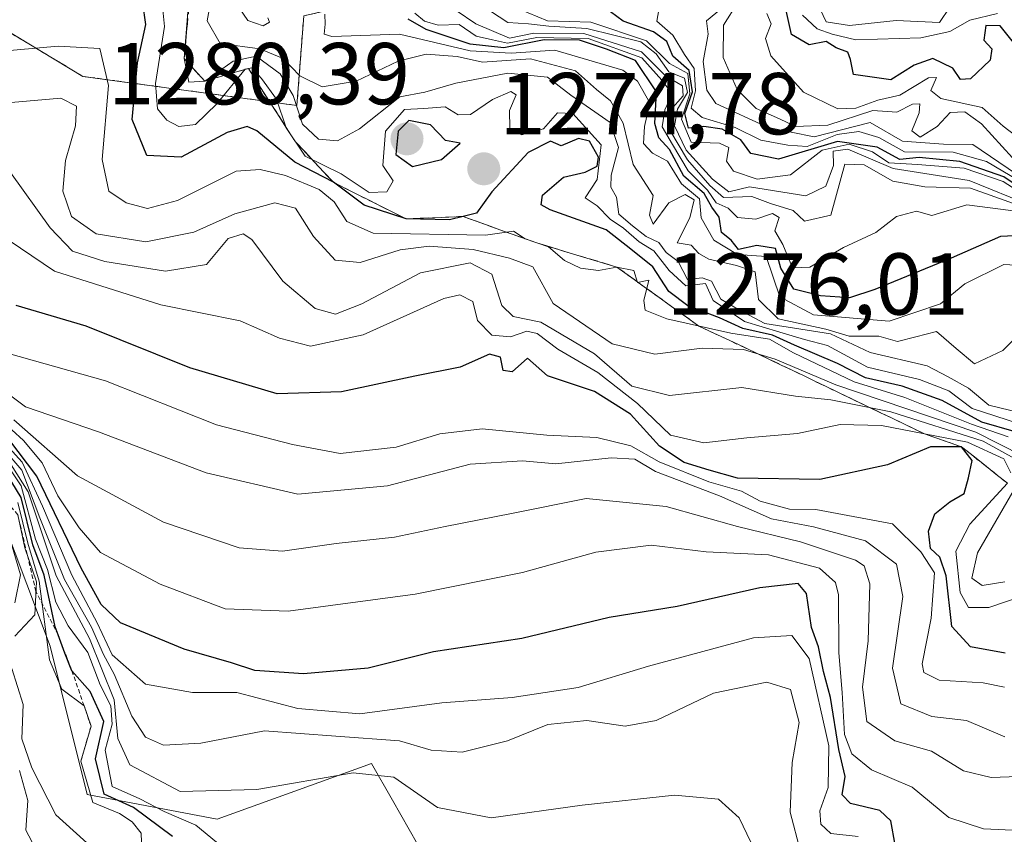
# Model space of a CAD drawing. Units: metres. Extents: x 579799 to 583234, y 4758971 to 4761325.
# Drawn here: x 579977 to 580089, y 4761068 to 4761161 of the extents above; entities that cross this region are included whole.
import ezdxf
from ezdxf.enums import TextEntityAlignment as Align

# ---------------------------------------------------------------- set-up
doc = ezdxf.new("R2010")
doc.units = ezdxf.units.M
doc.header["$MEASUREMENT"] = 0
doc.linetypes.add('TRAZOS', pattern=[0.75, 0.5, -0.25])
doc.linetypes.add('TRAZOSX2', pattern=[1.5, 1, -0.5])
for name, color, linetype, lineweight in [('Arbolado forestal', 92, 'TRAZOS', 0), ('Arbolado forestal CxS', 92, 'Continuous', 0), ('Carátula', 7, 'Continuous', 5), ('Curva de nivel maestra', 36, 'Continuous', 30), ('Curva de nivel normal', 36, 'Continuous', 0), ('Escarpado Cxs', 39, 'Continuous', 13), ('Escarpado lineal', 39, 'TRAZOS', 0), ('Escarpado superficial', 39, 'TRAZOSX2', 0), ('Pastizal CxS', 92, 'Continuous', 0), ('Punto de cota en terreno', 7, 'Continuous', 0), ('Roquedo', 95, 'Continuous', 0), ('Roquedo CxS', 135, 'Continuous', 0), ('Rótulo de punto de cota en terreno', 19, 'Continuous', 0)]:
    doc.layers.add(name, color=color, linetype=linetype, lineweight=lineweight)
doc.styles.add('Arial', font='txt', dxfattribs={"height": 0.2})

# ---------------------------------------------------------------- blocks, each defined once
blk = doc.blocks.new('*U152')
at = {"layer": 'Arbolado forestal CxS', "color": 92, "linetype": 'Continuous', "lineweight": 0}
blk.add_polyline3d([(580317.97, 4760964.55, 1208.98), (580299.28, 4760973.9, 1201.82), (580281.24, 4760987.86, 1213), (580260.16, 4761000.06, 1200.78), (580245.74, 4761007.83, 1194.85), (580232.23, 4761021.99, 1172.45), (580220.81, 4761044.16, 1147.26), (580211.41, 4761065.65, 1133.57), (580203.35, 4761073.04, 1160.01), (580181.18, 4761073.04, 1174.51), (580177.82, 4761093.19, 1168.21), (580167.08, 4761112.68, 1151.5), (580163.05, 4761130.81, 1136.73), (580159.69, 4761156.34, 1104.34), (580150.28, 4761173.13, 1094.47), (580136.18, 4761184.55, 1096.82), (580094.53, 4761184.55, 1124.41), (580069.67, 4761181.19, 1148.44), (580054.9, 4761175.15, 1165.21), (580026.68, 4761165.07, 1224.64), (580009.22, 4761161.04, 1250.54), (580008.45, 4761150.81, 1263.86), (579984.04, 4761154.14, 1282.04), (579972.94, 4761160.8, 1277.64)], dxfattribs=at)
blk = doc.blocks.new('*U158')
at = {"layer": 'Curva de nivel normal', "color": 36, "linetype": 'Continuous', "lineweight": 0}
blk.add_polyline3d([(580091.08, 4761146.86, 1205), (580089.01, 4761148.46, 1205), (580086.59, 4761150.59, 1205), (580081.9, 4761151.61, 1205), (580080.76, 4761152.53, 1205), (580081.39, 4761154.01, 1205), (580080.48, 4761153.98, 1205), (580077.23, 4761151.98, 1205), (580074.7, 4761151.42, 1205), (580072.2, 4761150.51, 1205), (580070.14, 4761150.42, 1205), (580066.22, 4761152.33, 1205), (580062.51, 4761156.49, 1205), (580061.89, 4761158.47, 1205), (580062.52, 4761160.14, 1205), (580062.04, 4761161.3, 1205)], dxfattribs=at)
blk = doc.blocks.new('*U190')
at = {"layer": 'Curva de nivel normal', "color": 36, "linetype": 'Continuous', "lineweight": 0}
blk.add_polyline3d([(580089.17, 4761084.42, 1305), (580086.72, 4761084.95, 1305), (580081.7, 4761085.22, 1305), (580079.94, 4761086.11, 1305), (580079.76, 4761087.09, 1305), (580080.79, 4761092.31, 1305), (580081.15, 4761097.47, 1305), (580079.62, 4761099.88, 1305), (580076.36, 4761103.06, 1305), (580071.3, 4761104.04, 1305), (580067.63, 4761104.7, 1305), (580064.64, 4761104.74, 1305), (580061.3, 4761105.68, 1305), (580059.14, 4761106.81, 1305), (580055.44, 4761107.88, 1305), (580049.76, 4761110.15, 1305), (580046.54, 4761111.99, 1305), (580042.64, 4761112.92, 1305), (580036.96, 4761113.21, 1305), (580029.58, 4761113.9, 1305), (580024.73, 4761113.34, 1305), (580019.75, 4761111.81, 1305), (580013.39, 4761111.12, 1305), (580007.96, 4761112.14, 1305), (579999.26, 4761114.38, 1305), (579986.6, 4761119.38, 1305), (579974.04, 4761122.92, 1305)], dxfattribs=at)
blk = doc.blocks.new('*U212')
at = {"layer": 'Curva de nivel normal', "color": 36, "linetype": 'Continuous', "lineweight": 0}
blk.add_polyline3d([(579972.99, 4761113.93, 1335), (579977.08, 4761109.19, 1335), (579979.14, 4761103.76, 1335), (579981.94, 4761096.74, 1335), (579985.02, 4761091.3, 1335), (579986.37, 4761088.15, 1335), (579987.62, 4761085.92, 1335), (579989.61, 4761081.11, 1335), (579991.19, 4761078.72, 1335), (579993.24, 4761077.83, 1335), (579997.5, 4761078.04, 1335), (580004.73, 4761079.44, 1335), (580012.87, 4761078.83, 1335), (580020.15, 4761078.31, 1335), (580023.74, 4761077.26, 1335), (580027.29, 4761077.02, 1335), (580032.45, 4761078.31, 1335), (580037.06, 4761080.18, 1335), (580041.52, 4761080.63, 1335), (580045.89, 4761080, 1335), (580049.41, 4761080.65, 1335), (580055.95, 4761083.74, 1335), (580062.06, 4761085.01, 1335), (580064.75, 4761084.18, 1335), (580065.74, 4761080.39, 1335), (580064.95, 4761075.84, 1335), (580064.72, 4761070.16, 1335), (580065.9, 4761065.68, 1335)], dxfattribs=at)
blk = doc.blocks.new('*U215')
at = {"layer": 'Curva de nivel normal', "color": 36, "linetype": 'Continuous', "lineweight": 0}
blk.add_polyline3d([(580090.06, 4761144.86, 1210), (580086.52, 4761148.72, 1210), (580084.64, 4761150.1, 1210), (580082.97, 4761150.01, 1210), (580081.48, 4761148.41, 1210), (580079.54, 4761147.2, 1210), (580078.6, 4761147.91, 1210), (580079.42, 4761149.98, 1210), (580079.5, 4761150.99, 1210), (580078.65, 4761150.98, 1210), (580076.86, 4761150.06, 1210), (580074.15, 4761150.24, 1210), (580069.02, 4761148.58, 1210), (580065.3, 4761148.42, 1210), (580063.48, 4761149.3, 1210), (580060.84, 4761150.48, 1210), (580058.66, 4761152.64, 1210), (580057.06, 4761156.31, 1210), (580057.09, 4761159.99, 1210), (580058.73, 4761162.58, 1210)], dxfattribs=at)
blk = doc.blocks.new('*U223')
at = {"layer": 'Curva de nivel normal', "color": 36, "linetype": 'Continuous', "lineweight": 0}
blk.add_polyline3d([(580088.37, 4761161.3, 1195), (580085.19, 4761160.57, 1195), (580082.9, 4761159.27, 1195), (580079.62, 4761158.54, 1195), (580072.18, 4761158.3, 1195), (580069.5, 4761158.94, 1195), (580067.78, 4761159.57, 1195), (580066.13, 4761161.11, 1195)], dxfattribs=at)
blk = doc.blocks.new('*U225')
at = {"layer": 'Curva de nivel normal', "color": 36, "linetype": 'Continuous', "lineweight": 0}
blk.add_polyline3d([(580093.7, 4761140.52, 1220), (580087.1, 4761144.42, 1220), (580083.28, 4761145.5, 1220), (580077.76, 4761145.52, 1220), (580074.8, 4761147.18, 1220), (580072.54, 4761147.86, 1220), (580070.06, 4761147.51, 1220), (580066.66, 4761146.12, 1220), (580064.45, 4761146.29, 1220), (580061.36, 4761146.85, 1220), (580058.43, 4761148.31, 1220), (580054.68, 4761149.45, 1220), (580053.41, 4761150.5, 1220), (580053.9, 4761152.49, 1220), (580053.75, 4761155.04, 1220), (580052.64, 4761156.63, 1220), (580051.34, 4761158.85, 1220), (580049.49, 4761160.44, 1220), (580049.8, 4761162.16, 1220)], dxfattribs=at)
blk = doc.blocks.new('*U253')
at = {"layer": 'Curva de nivel normal', "color": 36, "linetype": 'Continuous', "lineweight": 0}
blk.add_polyline3d([(580090.73, 4761114.52, 1270), (580085.45, 4761116.23, 1270), (580082.82, 4761118.27, 1270), (580079.44, 4761119.56, 1270), (580073.52, 4761120.97, 1270), (580068.98, 4761123.43, 1270), (580066.33, 4761124.11, 1270), (580063.51, 4761124.96, 1270), (580059.48, 4761126.16, 1270), (580055.92, 4761128.57, 1270), (580055.05, 4761130.5, 1270), (580052.79, 4761130.22, 1270), (580050.91, 4761131.99, 1270), (580049.14, 4761134.24, 1270), (580047.48, 4761135.26, 1270), (580045.69, 4761136.81, 1270), (580044.17, 4761137.84, 1270), (580042.69, 4761139.35, 1270), (580041.33, 4761140.28, 1270), (580042.7, 4761142.38, 1270), (580043.14, 4761146.33, 1270), (580039.92, 4761149.92, 1270), (580038.15, 4761149.97, 1270), (580036.57, 4761148.16, 1270), (580034.08, 4761147.45, 1270), (580032.73, 4761148.24, 1270), (580032.7, 4761150.26, 1270), (580033.46, 4761152.02, 1270), (580032.86, 4761152.4, 1270), (580030.75, 4761151.49, 1270), (580028.24, 4761149.79, 1270), (580026.83, 4761149.74, 1270), (580025.36, 4761150.68, 1270), (580022.94, 4761150.49, 1270), (580020.73, 4761150.36, 1270), (580018.56, 4761147.9, 1270), (580018.24, 4761143.96, 1270), (580019.42, 4761142.22, 1270), (580018.71, 4761140.96, 1270), (580016.69, 4761140.87, 1270), (580013.51, 4761143.01, 1270), (580009.38, 4761145.04, 1270), (580007.21, 4761148.28, 1270), (580006.11, 4761151.54, 1270), (580004.42, 4761153.88, 1270), (580003.29, 4761155.1, 1270), (580002.53, 4761154.96, 1270), (579999.31, 4761150.99, 1270), (579996.87, 4761148.63, 1270), (579994.96, 4761148.42, 1270), (579993.62, 4761149.14, 1270), (579992.54, 4761150.44, 1270), (579992.31, 4761153.31, 1270), (579993.33, 4761159.82, 1270), (579992.85, 4761164.82, 1270)], dxfattribs=at)
blk = doc.blocks.new('*U254')
at = {"layer": 'Curva de nivel normal', "color": 36, "linetype": 'Continuous', "lineweight": 0}
blk.add_polyline3d([(580090.53, 4761142.97, 1215), (580085.53, 4761146.38, 1215), (580082.19, 4761146.41, 1215), (580077.53, 4761146.73, 1215), (580073.84, 4761148.88, 1215), (580067.46, 4761147.23, 1215), (580062.18, 4761148.3, 1215), (580056.22, 4761151.06, 1215), (580055.2, 4761152.57, 1215), (580054.8, 4761155.83, 1215), (580055.36, 4761158.96, 1215), (580055.16, 4761160.47, 1215), (580057.51, 4761162.42, 1215)], dxfattribs=at)
blk = doc.blocks.new('*U285')
at = {"layer": 'Curva de nivel maestra', "color": 36, "linetype": 'Continuous', "lineweight": 30}
blk.add_polyline3d([(580090.32, 4761157.8, 1200), (580088.65, 4761159.91, 1200), (580087.02, 4761159.95, 1200), (580086.79, 4761158.27, 1200), (580087.7, 4761157.29, 1200), (580087.5, 4761155.99, 1200), (580085.26, 4761153.86, 1200), (580084.15, 4761153.77, 1200), (580083.26, 4761155.09, 1200), (580080.99, 4761156.17, 1200), (580078.86, 4761155.41, 1200), (580076.17, 4761153.76, 1200), (580071.93, 4761154.37, 1200), (580071.59, 4761156.06, 1200), (580071.27, 4761156.9, 1200), (580069.94, 4761157.39, 1200), (580068.8, 4761158.1, 1200), (580066.87, 4761157.74, 1200), (580064.85, 4761158.91, 1200), (580063.93, 4761163.07, 1200)], dxfattribs=at)
blk = doc.blocks.new('*U301')
at = {"layer": 'Curva de nivel maestra', "color": 36, "linetype": 'Continuous', "lineweight": 30}
blk.add_polyline3d([(580089.22, 4761088.31, 1300), (580085.26, 4761089.04, 1300), (580083.14, 4761091.37, 1300), (580082.5, 4761097.15, 1300), (580081.79, 4761099.29, 1300), (580080.72, 4761100.25, 1300), (580080.49, 4761102.25, 1300), (580081.22, 4761104.21, 1300), (580082.9, 4761105.58, 1300), (580084.57, 4761106.54, 1300), (580085.06, 4761108.31, 1300), (580085.47, 4761110.29, 1300), (580084.25, 4761111.88, 1300), (580080.71, 4761111.85, 1300), (580075.79, 4761109.81, 1300), (580068.09, 4761108.12, 1300), (580058.69, 4761108.28, 1300), (580055.45, 4761109.2, 1300), (580052.61, 4761110.06, 1300), (580049.82, 4761111.94, 1300), (580046.48, 4761115.59, 1300), (580042.38, 4761118.17, 1300), (580037.03, 4761119.95, 1300), (580034.73, 4761121.98, 1300), (580033.01, 4761120.44, 1300), (580031.96, 4761120.56, 1300), (580031.68, 4761122.08, 1300), (580030.41, 4761122.44, 1300), (580027.07, 4761120.95, 1300), (580021.91, 4761119.93, 1300), (580013.53, 4761118.13, 1300), (580006.19, 4761117.91, 1300), (579996.25, 4761120.88, 1300), (579984.41, 4761125.64, 1300), (579976.42, 4761127.98, 1300)], dxfattribs=at)
blk = doc.blocks.new('5PATER')
at = {"layer": 'Carátula', "linetype": 'Continuous', "lineweight": 5}
h = blk.add_hatch(color=250, dxfattribs=at)
edge = h.paths.add_edge_path()
edge.add_ellipse((0, 0.01), major_axis=(-1.33, -1.34), ratio=0.999422, start_angle=0, end_angle=360)

msp = doc.modelspace()

# ---------------------------------------------------------------- linework, layer by layer
at = {"layer": 'Arbolado forestal', "color": 92, "linetype": 'TRAZOS', "lineweight": 0}
msp.add_polyline3d([(580317.97, 4760964.55, 1208.99), (580299.28, 4760973.9, 1201.82), (580281.24, 4760987.86, 1213), (580260.16, 4761000.06, 1200.78), (580245.74, 4761007.83, 1194.84), (580232.23, 4761021.99, 1172.45), (580220.81, 4761044.16, 1147.26), (580211.41, 4761065.65, 1133.56), (580203.35, 4761073.04, 1160.01), (580181.18, 4761073.04, 1174.51), (580177.82, 4761093.19, 1168.21), (580167.07, 4761112.68, 1151.5), (580163.04, 4761130.81, 1136.73), (580159.69, 4761156.34, 1104.34), (580150.28, 4761173.13, 1094.47), (580136.18, 4761184.55, 1096.82), (580094.53, 4761184.55, 1124.41), (580069.67, 4761181.19, 1148.44), (580054.89, 4761175.15, 1165.21), (580026.68, 4761165.07, 1224.64), (580009.22, 4761161.04, 1250.54), (580008.45, 4761150.81, 1263.86), (579984.04, 4761154.14, 1282.04), (579972.94, 4761160.8, 1277.64)], dxfattribs=at)
at = {"layer": 'Curva de nivel maestra', "color": 36, "linetype": 'Continuous', "lineweight": 30}
for points in [[(580090.26, 4761113.62, 1275), (580086.57, 4761114.69, 1275), (580082.03, 4761117.14, 1275), (580077.48, 4761118.8, 1275), (580073.3, 4761119.74, 1275), (580070.09, 4761121.36, 1275), (580065.19, 4761123.46, 1275), (580062.68, 4761124.62, 1275), (580059.3, 4761125.36, 1275), (580056.64, 4761126.57, 1275), (580053.03, 4761127.96, 1275), (580050.88, 4761129.59, 1275), (580049.05, 4761132.42, 1275), (580046.55, 4761134.42, 1275), (580043.72, 4761136.61, 1275), (580037.34, 4761138.92, 1275), (580036.32, 4761139.49, 1275), (580036.45, 4761140.59, 1275), (580038.84, 4761142.65, 1275), (580041.34, 4761143.2, 1275), (580042.7, 4761143.9, 1275), (580042.86, 4761144.92, 1275), (580041.81, 4761146.76, 1275), (580040.56, 4761147.04, 1275), (580038.58, 4761146.2, 1275), (580037.37, 4761146.74, 1275), (580034.81, 4761145.44, 1275), (580030.68, 4761140.98, 1275), (580028.92, 4761138.54, 1275), (580027.39, 4761138.15, 1275), (580025.85, 4761137.76, 1275), (580020.9, 4761137.87, 1275), (580016.12, 4761139.44, 1275), (580012.6, 4761142.05, 1275), (580008.22, 4761144.33, 1275), (580003.88, 4761147.94, 1275), (580002.79, 4761148.41, 1275), (580000.48, 4761147.72, 1275), (579995.26, 4761144.9, 1275), (579991.33, 4761145.09, 1275), (579989.67, 4761149.22, 1275), (579990.26, 4761155.7, 1275), (579991.21, 4761160.04, 1275), (579990.86, 4761162.48, 1275)], [(580093.36, 4761139.8, 1225), (580089.06, 4761142.68, 1225), (580084.07, 4761144.41, 1225), (580079.42, 4761144.87, 1225), (580077.2, 4761144.67, 1225), (580074.64, 4761146.06, 1225), (580070.12, 4761146.7, 1225), (580063.38, 4761144.69, 1225), (580060.2, 4761145.32, 1225), (580059.09, 4761146.88, 1225), (580056.96, 4761148.12, 1225), (580054.86, 4761148.42, 1225), (580053.12, 4761148.24, 1225), (580052.71, 4761149.9, 1225), (580053.56, 4761152.36, 1225), (580053.2, 4761154.82, 1225), (580051.31, 4761156.44, 1225), (580050.62, 4761158.11, 1225), (580049.1, 4761159.22, 1225), (580045.67, 4761160.45, 1225), (580044.21, 4761161.5, 1225)], [(580092.63, 4761136.06, 1250), (580088.69, 4761135.87, 1250), (580083.08, 4761133.39, 1250), (580074.36, 4761129.81, 1250), (580071.47, 4761128.87, 1250), (580068.16, 4761129.11, 1250), (580065.13, 4761129.87, 1250), (580063.64, 4761132.26, 1250), (580063.03, 4761134.51, 1250), (580060.9, 4761134.83, 1250), (580058.82, 4761134.39, 1250), (580057.98, 4761135.44, 1250), (580056.89, 4761136.34, 1250), (580056.6, 4761138.06, 1250), (580055.77, 4761139.22, 1250), (580054.88, 4761140.76, 1250), (580052.58, 4761142.74, 1250), (580050.94, 4761145.81, 1250), (580049.71, 4761147.14, 1250), (580049.27, 4761148.76, 1250), (580049.46, 4761152.36, 1250), (580047.06, 4761155.96, 1250), (580043.77, 4761157.25, 1250), (580040.66, 4761158.27, 1250), (580036.65, 4761158.29, 1250), (580032.03, 4761157.39, 1250), (580028.21, 4761157.8, 1250), (580023.19, 4761159.5, 1250), (580021.12, 4761160.68, 1250)], [(580021.62, 4761143.86, 1275), (580024.95, 4761144.65, 1275), (580027.08, 4761146.53, 1275), (580025.4, 4761146.83, 1275), (580023.67, 4761148.6, 1275), (580021.22, 4761149.09, 1275), (580020, 4761147.88, 1275), (580019.74, 4761145.22, 1275), (580021.62, 4761143.86, 1275)], [(580076.67, 4761066.45, 1325), (580076.19, 4761069.18, 1325), (580074.92, 4761070.35, 1325), (580071.58, 4761071.16, 1325), (580070.64, 4761072.16, 1325), (580070.99, 4761074.24, 1325), (580070.27, 4761077.31, 1325), (580069.32, 4761083.24, 1325), (580068.51, 4761086.22, 1325), (580067.92, 4761089.03, 1325), (580067.12, 4761091.23, 1325), (580066.57, 4761095.14, 1325), (580065.61, 4761096.26, 1325), (580061.25, 4761095.79, 1325), (580051.82, 4761093.64, 1325), (580044.07, 4761092.38, 1325), (580034.11, 4761089.99, 1325), (580024.02, 4761088.47, 1325), (580016.59, 4761086.62, 1325), (580009.19, 4761085.95, 1325), (580003.66, 4761086.35, 1325), (580000.98, 4761087.2, 1325), (579995.59, 4761088.76, 1325), (579988.34, 4761091.78, 1325), (579986.13, 4761093.88, 1325), (579983.82, 4761098.01, 1325), (579978.77, 4761108.51, 1325), (579974.48, 4761114.14, 1325)], [(579994.26, 4761067.41, 1350), (579989.82, 4761070.7, 1350), (579986.46, 4761072.24, 1350), (579985.48, 4761076.26, 1350), (579986.43, 4761080.53, 1350), (579984.85, 4761083.95, 1350), (579982.79, 4761086.29, 1350), (579981.99, 4761088.31, 1350), (579981.21, 4761090.4, 1350), (579980.87, 4761091.32, 1350), (579979.61, 4761097.22, 1350), (579978.34, 4761100.67, 1350), (579976.98, 4761106.09, 1350), (579974.4, 4761110.26, 1350)]]:
    msp.add_polyline3d(points, dxfattribs=at)
at = {"layer": 'Curva de nivel normal', "color": 36, "linetype": 'Continuous', "lineweight": 0}
for points in [[(579996.24, 4761164.44, 1265), (579995.57, 4761156.16, 1265), (579996.11, 4761153.48, 1265), (579997.94, 4761153.61, 1265), (580001.19, 4761155.88, 1265), (580003.78, 4761156.45, 1265), (580006.52, 4761154.43, 1265), (580008.03, 4761151.97, 1265), (580009.07, 4761148.68, 1265), (580010.92, 4761146.98, 1265), (580013.08, 4761146.77, 1265), (580015.58, 4761148.14, 1265), (580020.19, 4761151.8, 1265), (580023.04, 4761152.32, 1265), (580026.57, 4761153.38, 1265), (580032.5, 4761154.52, 1265), (580037.01, 4761154.06, 1265), (580039.68, 4761152, 1265), (580044.16, 4761148.87, 1265), (580045.11, 4761146.04, 1265), (580044.29, 4761142.85, 1265), (580044.26, 4761141.51, 1265), (580044.91, 4761140.36, 1265), (580045.15, 4761138.42, 1265), (580046.73, 4761137.1, 1265), (580048.28, 4761135.88, 1265), (580049.74, 4761135.19, 1265), (580050.58, 4761134.03, 1265), (580051.92, 4761133.03, 1265), (580052.98, 4761130.94, 1265), (580054.66, 4761131.15, 1265), (580055.74, 4761130.76, 1265), (580056.78, 4761128.71, 1265), (580058.75, 4761127.57, 1265), (580061.83, 4761125.94, 1265), (580069.31, 4761124.76, 1265), (580073.83, 4761122.61, 1265), (580080.33, 4761121.12, 1265), (580082.74, 4761119.85, 1265), (580085.05, 4761118.56, 1265), (580087.38, 4761116.62, 1265), (580092.08, 4761115.48, 1265)], [(579998.78, 4761163.62, 1260), (579998.19, 4761160.49, 1260), (579999.71, 4761157.9, 1260), (580004.21, 4761157.29, 1260), (580006.88, 4761156.19, 1260), (580008.76, 4761154.2, 1260), (580011.34, 4761152.94, 1260), (580015.19, 4761153.61, 1260), (580019.98, 4761155.87, 1260), (580023.19, 4761156.67, 1260), (580026.72, 4761156.42, 1260), (580029.63, 4761155.76, 1260), (580035.08, 4761156.14, 1260), (580040.21, 4761154.78, 1260), (580042.6, 4761152.63, 1260), (580044.2, 4761151.36, 1260), (580045.67, 4761148.79, 1260), (580046.81, 4761144.08, 1260), (580049.07, 4761140.54, 1260), (580048.66, 4761138.3, 1260), (580049.08, 4761137.28, 1260), (580050.86, 4761139.7, 1260), (580052.72, 4761140.64, 1260), (580053.76, 4761140.06, 1260), (580053.28, 4761137.98, 1260), (580051.83, 4761135.14, 1260), (580053.42, 4761134.87, 1260), (580054.28, 4761133.92, 1260), (580055.42, 4761133.29, 1260), (580058.57, 4761132.56, 1260), (580060.7, 4761131.83, 1260), (580061.11, 4761128.69, 1260), (580063.34, 4761126.47, 1260), (580068.76, 4761125.28, 1260), (580071.43, 4761124.48, 1260), (580074.81, 4761124.48, 1260), (580076.93, 4761123.9, 1260), (580079.02, 4761124.4, 1260), (580081.39, 4761125.01, 1260), (580083.65, 4761123.1, 1260), (580085.74, 4761121.33, 1260), (580088.97, 4761122.87, 1260), (580092.75, 4761126.7, 1260)], [(580082.9, 4761162.02, 1190), (580081.75, 4761160.29, 1190), (580076.79, 4761160.5, 1190), (580071.48, 4761159.96, 1190), (580068.81, 4761160.37, 1190), (580067.83, 4761162.44, 1190)], [(580001.94, 4761161.83, 1255), (580002.85, 4761160.51, 1255), (580004.6, 4761159.92, 1255), (580005.31, 4761160.32, 1255), (580005.13, 4761160.82, 1255)], [(580011.62, 4761161.23, 1255), (580011.65, 4761160.1, 1255), (580011.54, 4761158.97, 1255), (580012.41, 4761158.69, 1255), (580020.16, 4761158.94, 1255), (580028.21, 4761157.04, 1255), (580032.88, 4761156.8, 1255), (580037.86, 4761157.14, 1255), (580045.61, 4761154.83, 1255), (580047.3, 4761153.61, 1255), (580048.7, 4761151.12, 1255), (580048.09, 4761148.4, 1255), (580047.98, 4761146.46, 1255), (580049.02, 4761145.38, 1255), (580050.72, 4761144.47, 1255), (580052.3, 4761141.88, 1255), (580054.37, 4761140.16, 1255), (580054.54, 4761137.99, 1255), (580056, 4761135.45, 1255), (580057.24, 4761134.69, 1255), (580058.68, 4761133.8, 1255), (580061.96, 4761133.58, 1255), (580063.52, 4761128.97, 1255), (580067.37, 4761126.93, 1255), (580075.99, 4761126.21, 1255), (580081.85, 4761128.2, 1255), (580084.64, 4761130.47, 1255), (580089.08, 4761132.68, 1255), (580091.1, 4761132.55, 1255)], [(580021.89, 4761161.34, 1245), (580022.98, 4761160.43, 1245), (580024.55, 4761160, 1245), (580026.96, 4761160.07, 1245), (580028.9, 4761158.72, 1245), (580030.74, 4761158.32, 1245), (580032.46, 4761157.94, 1245), (580035.8, 4761158.58, 1245), (580041.66, 4761158.45, 1245), (580047.8, 4761156.26, 1245), (580050.07, 4761153.69, 1245), (580051.24, 4761152.16, 1245), (580050.4, 4761150.31, 1245), (580050.11, 4761148.38, 1245), (580051.28, 4761146.36, 1245), (580053.06, 4761143.35, 1245), (580055.26, 4761141.17, 1245), (580056.27, 4761139.72, 1245), (580057.64, 4761139.09, 1245), (580058.71, 4761138.05, 1245), (580060.78, 4761137.85, 1245), (580062.69, 4761138.49, 1245), (580063.45, 4761138.05, 1245), (580062.96, 4761136.5, 1245), (580063.88, 4761134.94, 1245), (580064.99, 4761132.3, 1245), (580066.95, 4761132.37, 1245), (580070.8, 4761134.6, 1245), (580074.47, 4761136.32, 1245), (580076.84, 4761138.16, 1245), (580079.12, 4761138.75, 1245), (580080.86, 4761138.28, 1245), (580084.85, 4761139.49, 1245), (580091.05, 4761138.67, 1245)], [(580091.9, 4761139.01, 1240), (580085.27, 4761141.39, 1240), (580080.07, 4761141.52, 1240), (580076.4, 4761142.19, 1240), (580073.15, 4761144.03, 1240), (580070.93, 4761144.13, 1240), (580069.35, 4761138.31, 1240), (580066.34, 4761137.62, 1240), (580065.06, 4761138.84, 1240), (580062.46, 4761139.65, 1240), (580060.32, 4761140.42, 1240), (580057.1, 4761140.3, 1240), (580055.55, 4761141.7, 1240), (580053.01, 4761144.63, 1240), (580050.98, 4761148.01, 1240), (580051, 4761150.26, 1240), (580052.49, 4761151.91, 1240), (580052.43, 4761153.04, 1240), (580050.48, 4761154.2, 1240), (580047.76, 4761156.93, 1240), (580041.19, 4761159.04, 1240), (580035.48, 4761159.06, 1240), (580032.69, 4761158.49, 1240), (580028.86, 4761160.14, 1240), (580026.61, 4761161.66, 1240)], [(580029.54, 4761162.24, 1235), (580032.52, 4761160.3, 1235), (580034.86, 4761160.15, 1235), (580037.19, 4761159.88, 1235), (580041.53, 4761159.6, 1235), (580047.66, 4761158.07, 1235), (580049.41, 4761156.7, 1235), (580050.88, 4761154.64, 1235), (580052.64, 4761153.94, 1235), (580052.99, 4761152.31, 1235), (580051.87, 4761150.38, 1235), (580051.51, 4761148.5, 1235), (580052.86, 4761145.72, 1235), (580055.83, 4761142.39, 1235), (580057.71, 4761140.96, 1235), (580060.07, 4761141.52, 1235), (580066.51, 4761140.51, 1235), (580068.76, 4761141.6, 1235), (580069.66, 4761143.98, 1235), (580069.6, 4761145.59, 1235), (580071.28, 4761145.85, 1235), (580076.47, 4761143.62, 1235), (580085.12, 4761142.24, 1235), (580092.25, 4761139.36, 1235)], [(580033.73, 4761161.85, 1230), (580037.04, 4761160.49, 1230), (580041.97, 4761160.32, 1230), (580048.33, 4761158.2, 1230), (580050.96, 4761155.59, 1230), (580053.02, 4761154.47, 1230), (580053.27, 4761152.14, 1230), (580052.3, 4761149.24, 1230), (580053.42, 4761146.62, 1230), (580056.64, 4761146.51, 1230), (580057.72, 4761146.04, 1230), (580057.46, 4761144.48, 1230), (580058.26, 4761143.31, 1230), (580060.96, 4761142.4, 1230), (580064.75, 4761142.92, 1230), (580068.37, 4761145.72, 1230), (580071.44, 4761146.42, 1230), (580074.08, 4761145.53, 1230), (580075.97, 4761144.29, 1230), (580079.22, 4761144.09, 1230), (580084.54, 4761143.66, 1230), (580089.01, 4761142.14, 1230), (580093.05, 4761139.53, 1230)], [(580089.56, 4761113.01, 1280), (580085.37, 4761114.46, 1280), (580077.79, 4761117.49, 1280), (580072, 4761119.29, 1280), (580065.1, 4761122.6, 1280), (580062.34, 4761124.15, 1280), (580057.93, 4761124.82, 1280), (580050.65, 4761126.46, 1280), (580048.15, 4761127.45, 1280), (580048.03, 4761128.56, 1280), (580048.59, 4761130.9, 1280), (580047.28, 4761130.62, 1280), (580046.88, 4761131.97, 1280), (580044.95, 4761132.38, 1280), (580042.84, 4761131.99, 1280), (580040.8, 4761132.26, 1280), (580038.95, 4761133.11, 1280), (580037.13, 4761134.67, 1280), (580034.47, 4761135.59, 1280), (580033.13, 4761136.48, 1280), (580029.96, 4761136, 1280), (580017.14, 4761136.25, 1280), (580014.14, 4761137.58, 1280), (580012.69, 4761139.81, 1280), (580010.99, 4761141.24, 1280), (580007.16, 4761142.84, 1280), (580004.25, 4761143.51, 1280), (580001.51, 4761143.31, 1280), (579994.84, 4761139.96, 1280), (579991.39, 4761139.06, 1280), (579988.96, 4761139.69, 1280), (579987.01, 4761141.02, 1280), (579986.22, 4761144.67, 1280), (579986.97, 4761153.09, 1280), (579985.96, 4761157.32, 1280), (579981.2, 4761157.57, 1280), (579969.71, 4761156.54, 1280)], [(579974.98, 4761151.09, 1285), (579981.53, 4761151.65, 1285), (579983.3, 4761150.74, 1285), (579983.2, 4761148.49, 1285), (579982.06, 4761144.52, 1285), (579981.74, 4761141.03, 1285), (579982.75, 4761138.16, 1285), (579985.56, 4761136.18, 1285), (579991.21, 4761135.26, 1285), (579996.67, 4761136.36, 1285), (580001.36, 4761138.45, 1285), (580005.91, 4761139.69, 1285), (580008.3, 4761139.08, 1285), (580010.35, 4761135.86, 1285), (580012.79, 4761133.16, 1285), (580015.67, 4761132.9, 1285), (580020.23, 4761134.34, 1285), (580023.53, 4761134.75, 1285), (580028.53, 4761134.38, 1285), (580032.68, 4761133.4, 1285), (580035.36, 4761132.39, 1285), (580037.66, 4761128.21, 1285), (580044.42, 4761123.61, 1285), (580049.28, 4761122.42, 1285), (580054.65, 4761123.13, 1285), (580059.37, 4761122.96, 1285), (580062.99, 4761121.86, 1285), (580069.92, 4761118.92, 1285), (580085.87, 4761113.55, 1285), (580091.22, 4761110.82, 1285)], [(580090.64, 4761110.34, 1290), (580086.72, 4761112.5, 1290), (580076.2, 4761115.84, 1290), (580069.36, 4761117.24, 1290), (580065.32, 4761117.63, 1290), (580059.19, 4761118.64, 1290), (580050.95, 4761117.73, 1290), (580046.66, 4761118.77, 1290), (580042.37, 4761122.48, 1290), (580036.28, 4761126.1, 1290), (580033.12, 4761126.73, 1290), (580031.82, 4761127.98, 1290), (580030.66, 4761131.57, 1290), (580028.19, 4761132.85, 1290), (580022.53, 4761131.72, 1290), (580015.86, 4761128.17, 1290), (580012.86, 4761127.02, 1290), (580010.51, 4761127.64, 1290), (580006.85, 4761130.78, 1290), (580003.32, 4761135.51, 1290), (580002.32, 4761136.17, 1290), (580000.59, 4761135.65, 1290), (579998.14, 4761132.66, 1290), (579993.45, 4761131.9, 1290), (579986.55, 4761133, 1290), (579982.86, 4761134.2, 1290), (579980.31, 4761136.86, 1290), (579975.78, 4761143.17, 1290)], [(580089.89, 4761108.89, 1295), (580089.06, 4761110.5, 1295), (580084.93, 4761112.38, 1295), (580075.14, 4761114.31, 1295), (580070.4, 4761114.42, 1295), (580065.53, 4761113.37, 1295), (580059.76, 4761112.88, 1295), (580054.86, 4761112.32, 1295), (580051.07, 4761113.18, 1295), (580047.31, 4761116.79, 1295), (580042.76, 4761120.35, 1295), (580038.19, 4761123.01, 1295), (580035.84, 4761124.79, 1295), (580034.66, 4761125.08, 1295), (580032.82, 4761124.42, 1295), (580030.67, 4761124.61, 1295), (580029.06, 4761126.27, 1295), (580028.5, 4761128.43, 1295), (580027.02, 4761129.2, 1295), (580025.19, 4761128.78, 1295), (580015.99, 4761124.63, 1295), (580010, 4761123.34, 1295), (580006.46, 4761124.27, 1295), (580001.99, 4761126.24, 1295), (579992.91, 4761128.06, 1295), (579980.78, 4761131.9, 1295), (579975.62, 4761135.4, 1295)], [(580089.18, 4761078.78, 1310), (580084.82, 4761080.64, 1310), (580080.86, 4761081.1, 1310), (580077.34, 4761082.54, 1310), (580076.36, 4761086.61, 1310), (580077.56, 4761094.8, 1310), (580076.84, 4761098.48, 1310), (580073.3, 4761101.12, 1310), (580067.37, 4761102.75, 1310), (580062.59, 4761103.64, 1310), (580056.63, 4761106.29, 1310), (580049.33, 4761109.05, 1310), (580046.99, 4761110.44, 1310), (580044.29, 4761110.62, 1310), (580037.96, 4761109.93, 1310), (580034.19, 4761110.27, 1310), (580028.19, 4761109.89, 1310), (580018.78, 4761107.43, 1310), (580008.56, 4761106.47, 1310), (579998.11, 4761108.9, 1310), (579985.83, 4761113.57, 1310), (579977.48, 4761116.41, 1310), (579973.21, 4761119.61, 1310)], [(580072.46, 4761067.4, 1330), (580069.33, 4761067.72, 1330), (580068.21, 4761068.79, 1330), (580068.08, 4761070.31, 1330), (580069.05, 4761073, 1330), (580069.12, 4761077.74, 1330), (580066.87, 4761087.71, 1330), (580064.89, 4761090.33, 1330), (580060.53, 4761090.07, 1330), (580048.53, 4761086.85, 1330), (580040.53, 4761084.41, 1330), (580032.98, 4761083.24, 1330), (580024.99, 4761082.66, 1330), (580015.64, 4761081.38, 1330), (580008.54, 4761082.02, 1330), (580001.59, 4761083.81, 1330), (579996.54, 4761083.81, 1330), (579991.18, 4761084.78, 1330), (579987.36, 4761088.13, 1330), (579985.67, 4761091.79, 1330), (579982.79, 4761097.21, 1330), (579979.42, 4761105.08, 1330), (579977.09, 4761110.12, 1330), (579972.23, 4761115.45, 1330)], [(580090.89, 4761068.09, 1320), (580086.74, 4761068.28, 1320), (580082.82, 4761069.55, 1320), (580078.62, 4761073.02, 1320), (580073.99, 4761074.99, 1320), (580071.72, 4761076.84, 1320), (580070.91, 4761079.05, 1320), (580070.64, 4761083.83, 1320), (580070.24, 4761088.37, 1320), (580070.21, 4761094.96, 1320), (580069.88, 4761096.4, 1320), (580068.07, 4761098.03, 1320), (580062.22, 4761099.52, 1320), (580055.12, 4761099.89, 1320), (580048.86, 4761100.64, 1320), (580042.53, 4761099.86, 1320), (580034.19, 4761097.54, 1320), (580021.92, 4761095.06, 1320), (580007.43, 4761093.1, 1320), (580000.25, 4761093.39, 1320), (579992.86, 4761096.2, 1320), (579986.05, 4761099.81, 1320), (579983.61, 4761102.61, 1320), (579981.16, 4761106.29, 1320), (579979.4, 4761110.05, 1320), (579977.26, 4761112.59, 1320), (579974.56, 4761115.01, 1320)], [(579976.17, 4761114.96, 1315), (579983.42, 4761108.54, 1315), (579993.24, 4761103.28, 1315), (580001.86, 4761100.35, 1315), (580006.81, 4761099.97, 1315), (580012.94, 4761100.84, 1315), (580019.57, 4761101.55, 1315), (580025.37, 4761102.76, 1315), (580032.92, 4761104.24, 1315), (580041.42, 4761105.98, 1315), (580050.58, 4761105.06, 1315), (580058.68, 4761102.77, 1315), (580065.88, 4761101.03, 1315), (580072.16, 4761098.94, 1315), (580073.16, 4761098.3, 1315), (580073.78, 4761096.23, 1315), (580073.6, 4761089.74, 1315), (580072.94, 4761084.44, 1315), (580073.46, 4761080.52, 1315), (580076.65, 4761078.3, 1315), (580080.81, 4761077.15, 1315), (580084.47, 4761074.88, 1315), (580087.62, 4761074.12, 1315), (580093.75, 4761074.34, 1315)], [(579974.6, 4761111.03, 1345), (579977, 4761107.4, 1345), (579978.61, 4761101.31, 1345), (579979.99, 4761097.88, 1345), (579980.94, 4761094.13, 1345), (579982.34, 4761091.42, 1345), (579984.58, 4761088.41, 1345), (579986.02, 4761084.7, 1345), (579987.23, 4761082.31, 1345), (579987.38, 4761080.21, 1345), (579986.58, 4761077.24, 1345), (579987.38, 4761073.1, 1345), (579990.52, 4761071.7, 1345), (579993.29, 4761070.25, 1345), (579996.93, 4761068.69, 1345), (579999.29, 4761066.74, 1345)], [(580061.54, 4761063.98, 1340), (580058.88, 4761069.51, 1340), (580056.53, 4761071.65, 1340), (580051.53, 4761072.1, 1340), (580040.97, 4761070.97, 1340), (580030.61, 4761069.52, 1340), (580024.48, 4761070.7, 1340), (580019.49, 4761074.15, 1340), (580014.86, 4761074.67, 1340), (580003.86, 4761072.77, 1340), (579995.12, 4761072.55, 1340), (579989.4, 4761075.58, 1340), (579988.02, 4761078.57, 1340), (579987.6, 4761082.99, 1340), (579984.8, 4761089.98, 1340), (579980.99, 4761097.14, 1340), (579977.81, 4761106.73, 1340), (579975.22, 4761110.84, 1340)], [(580091.29, 4761094.87, 1295), (580087.36, 4761093.51, 1295), (580085.06, 4761093.52, 1295), (580084.09, 4761095.24, 1295), (580083.61, 4761099.95, 1295), (580085.21, 4761103.05, 1295), (580089.49, 4761107.7, 1295)], [(580089.19, 4761096.44, 1290), (580086.6, 4761096.05, 1290), (580085.42, 4761096.87, 1290), (580086.08, 4761099.77, 1290), (580090.24, 4761107.01, 1290)], [(579990.79, 4761064.68, 1355), (579990.7, 4761067.76, 1355), (579989.65, 4761069.07, 1355), (579988.22, 4761070.02, 1355), (579985.16, 4761071.29, 1355), (579983.8, 4761075.98, 1355), (579984.96, 4761079.98, 1355), (579984.17, 4761082.31, 1355), (579981.64, 4761084.21, 1355), (579980.23, 4761087.57, 1355), (579979.06, 4761096.54, 1355), (579977.77, 4761100.87, 1355), (579976.6, 4761105.5, 1355)], [(579976.27, 4761090.25, 1360), (579978.54, 4761092.68, 1360), (579978.73, 4761096.44, 1360), (579977.42, 4761100.35, 1360), (579976.62, 4761104.12, 1360)], [(579975.08, 4761103.44, 1365), (579976.92, 4761097.25, 1365), (579976.28, 4761094.06, 1365)], [(579988.83, 4761062.74, 1360), (579980.94, 4761069.87, 1360), (579978.2, 4761075.23, 1360), (579977.07, 4761078.54, 1360), (579977.22, 4761082.47, 1360), (579975.92, 4761086.56, 1360)], [(579976.79, 4761074.91, 1365), (579977.77, 4761071.5, 1365), (579977.53, 4761068.12, 1365), (579979.32, 4761064.72, 1365)]]:
    msp.add_polyline3d(points, dxfattribs=at)
at = {"layer": 'Escarpado Cxs', "color": 39, "linetype": 'Continuous', "lineweight": 13}
msp.add_polyline3d([(580089.49, 4761107.7, 1287.99), (580088.18, 4761108.75, 1291.71), (580086.87, 4761109.79, 1290.81), (580085.56, 4761110.84, 1288.22), (580084.25, 4761111.88, 1286.22), (580082.84, 4761112.37, 1287.47), (580081.44, 4761112.85, 1289.2), (580080.03, 4761113.34, 1289.35), (580078.77, 4761113.95, 1288.81), (580077.52, 4761114.55, 1288.16), (580076.26, 4761115.16, 1287.41), (580075, 4761115.76, 1285.95), (580073.75, 4761116.37, 1284.45), (580072.49, 4761116.97, 1282.9), (580071.23, 4761117.57, 1281.51), (580069.98, 4761118.18, 1281.25), (580068.72, 4761118.78, 1280.99), (580067.46, 4761119.39, 1280.03), (580066.21, 4761119.99, 1278.94), (580064.95, 4761120.6, 1278.72), (580063.69, 4761121.2, 1279.46), (580062.44, 4761121.81, 1281.13), (580061.18, 4761122.41, 1282.87), (580059.45, 4761123.22, 1282.59), (580057.73, 4761124.02, 1280.54), (580056.01, 4761124.83, 1277.43), (580054.29, 4761125.64, 1275.08), (580052.73, 4761126.77, 1273.15), (580051.18, 4761127.89, 1273.04), (580049.62, 4761129.01, 1273.33), (580048.06, 4761130.13, 1274.31), (580046.5, 4761131.26, 1276.08), (580044.95, 4761132.38, 1276.05), (580043.42, 4761132.84, 1277.16), (580041.9, 4761133.29, 1278.48), (580040.37, 4761133.75, 1278.54), (580038.85, 4761134.21, 1278.14), (580037.32, 4761134.67, 1277.9), (580035.8, 4761135.13, 1277.76), (580034.4, 4761135.63, 1277.45), (580032.99, 4761136.14, 1277.03), (580031.59, 4761136.64, 1276.51), (580030.19, 4761137.14, 1276.05), (580028.79, 4761137.65, 1275.3), (580027.39, 4761138.15, 1274.22), (580025.76, 4761138.08, 1274.09), (580024.14, 4761138.01, 1273.82), (580022.52, 4761137.94, 1273.57), (580020.9, 4761137.87, 1273.69), (580019.52, 4761138.57, 1272.51), (580018.13, 4761139.26, 1272.35), (580016.75, 4761139.96, 1271.81), (580015.37, 4761140.66, 1271.92), (580013.98, 4761141.35, 1271.79), (580012.6, 4761142.05, 1271.18), (580011.52, 4761143.2, 1268.81), (580010.45, 4761144.35, 1268.52), (580009.37, 4761145.51, 1268.58), (580008.29, 4761146.66, 1268.49), (580007.39, 4761148.05, 1267.74), (580006.5, 4761149.45, 1267.21), (580005.6, 4761150.84, 1266.68), (580004.7, 4761152.24, 1265.89), (580003.81, 4761153.63, 1264.75), (580002.91, 4761155.03, 1262.76), (580001.66, 4761154.68, 1264.21), (580000.42, 4761154.32, 1264.65), (579999.18, 4761153.97, 1264.67), (579997.94, 4761153.61, 1264.39), (579996.75, 4761154.89, 1263.42), (579995.57, 4761156.16, 1264.89), (579995.72, 4761157.67, 1264.62), (579995.86, 4761159.18, 1264.33), (579996.01, 4761160.69, 1264.14)], dxfattribs=at)
at = {"layer": 'Escarpado lineal', "color": 39, "linetype": 'TRAZOS', "lineweight": 0}
msp.add_polyline3d([(579983.8, 4761075.98, 1347.36), (579984.96, 4761079.98, 1347.36), (579984.17, 4761082.31, 1347.36), (579982.79, 4761086.29, 1347.36), (579981.21, 4761090.4, 1347.36), (579978.68, 4761095.35, 1347.36), (579977.67, 4761099.6, 1347.36), (579976.62, 4761104.12, 1347.36), (579974.2, 4761106.9, 1347.36), (579969.19, 4761109.07, 1347.36), (579965.16, 4761109.25, 1347.36), (579962.37, 4761108.24, 1347.36)], dxfattribs=at)
at = {"layer": 'Escarpado superficial', "color": 39, "linetype": 'TRAZOSX2', "lineweight": 0}
msp.add_polyline3d([(579996.45, 4761165.23, 1160.78), (579995.57, 4761156.16, 1160.78), (579997.94, 4761153.61, 1160.78), (580000.42, 4761154.32, 1160.78), (580002.91, 4761155.03, 1160.78), (580005.6, 4761150.84, 1160.78), (580008.29, 4761146.66, 1160.78), (580012.6, 4761142.05, 1160.78), (580020.9, 4761137.87, 1160.78), (580027.39, 4761138.15, 1160.78), (580031.59, 4761136.64, 1160.78), (580035.8, 4761135.13, 1160.78), (580040.37, 4761133.75, 1160.78), (580044.95, 4761132.38, 1160.78), (580048.06, 4761130.13, 1160.78), (580051.18, 4761127.89, 1160.78), (580054.29, 4761125.64, 1160.78), (580057.73, 4761124.02, 1160.78), (580061.18, 4761122.41, 1160.78), (580064.95, 4761120.6, 1160.78), (580068.72, 4761118.78, 1160.78), (580076.26, 4761115.16, 1160.78), (580080.03, 4761113.34, 1160.78), (580084.25, 4761111.88, 1160.78), (580089.49, 4761107.7, 1160.78)], dxfattribs=at)
at = {"layer": 'Pastizal CxS', "color": 92, "linetype": 'Continuous', "lineweight": 0}
for points in [[(579972.94, 4761160.8, 1277.64), (579984.04, 4761154.14, 1282.04), (580008.45, 4761150.81, 1263.86), (580009.22, 4761161.04, 1250.54), (580026.68, 4761165.07, 1224.64), (580054.9, 4761175.15, 1165.21), (580069.67, 4761181.19, 1148.44), (580094.53, 4761184.55, 1124.41), (580136.18, 4761184.55, 1096.82), (580150.28, 4761173.13, 1094.47), (580159.69, 4761156.34, 1104.34), (580163.04, 4761130.81, 1136.73), (580167.08, 4761112.68, 1151.5), (580177.82, 4761093.19, 1168.21), (580181.18, 4761073.04, 1174.51), (580203.35, 4761073.04, 1160.01), (580211.41, 4761065.65, 1133.57), (580220.81, 4761044.16, 1147.26), (580232.23, 4761021.99, 1172.45), (580245.74, 4761007.83, 1194.85), (580260.16, 4761000.06, 1200.78), (580281.24, 4760987.86, 1213), (580299.28, 4760973.9, 1201.82), (580317.97, 4760964.55, 1208.98)], [(580317.97, 4760964.55, 1208.99), (580299.28, 4760973.9, 1201.82), (580281.24, 4760987.86, 1213), (580260.16, 4761000.06, 1200.78), (580245.74, 4761007.83, 1194.84), (580232.23, 4761021.99, 1172.45), (580220.81, 4761044.16, 1147.26), (580211.41, 4761065.65, 1133.56), (580203.35, 4761073.04, 1160.01), (580181.18, 4761073.04, 1174.51), (580177.82, 4761093.19, 1168.21), (580167.07, 4761112.68, 1151.5), (580163.04, 4761130.81, 1136.73), (580159.69, 4761156.34, 1104.34), (580150.28, 4761173.13, 1094.47), (580136.18, 4761184.55, 1096.82), (580094.53, 4761184.55, 1124.41), (580069.67, 4761181.19, 1148.44), (580054.89, 4761175.15, 1165.21), (580026.68, 4761165.07, 1224.64), (580009.22, 4761161.04, 1250.54), (580008.45, 4761150.81, 1263.86), (579984.04, 4761154.14, 1282.04), (579972.94, 4761160.8, 1277.64)], [(580098.06, 4760992.52, 1340.62), (580086.07, 4761005.91, 1338.28), (580076.2, 4761027.07, 1351.07), (580068.44, 4761037.64, 1359.77), (580054.07, 4761052.06, 1354.43), (580050.74, 4761064.26, 1344.72), (580047.7, 4761064.6, 1344.21), (580040.75, 4761065.37, 1343.3), (580024.1, 4761063.16, 1345.84), (580019.34, 4761071.55, 1340.56), (580016.97, 4761075.72, 1337.28), (579999.34, 4761069.38, 1342.54), (579984.54, 4761072.2, 1350.97), (579980.3, 4761089.12, 1350.33), (579974.96, 4761103.27, 1357.38)], [(579974.96, 4761103.27, 1357.38), (579980.3, 4761089.12, 1350.33), (579984.53, 4761072.2, 1350.97), (579999.34, 4761069.38, 1342.54), (580016.97, 4761075.72, 1337.28), (580019.34, 4761071.55, 1340.56), (580024.1, 4761063.16, 1345.84), (580040.75, 4761065.38, 1343.3), (580047.7, 4761064.6, 1344.21), (580050.74, 4761064.27, 1344.72), (580054.06, 4761052.06, 1354.43), (580068.44, 4761037.64, 1359.77), (580076.2, 4761027.07, 1351.07), (580086.07, 4761005.91, 1338.28), (580098.06, 4760992.52, 1340.62)]]:
    msp.add_polyline3d(points, dxfattribs=at)
at = {"layer": 'Roquedo', "color": 95, "linetype": 'Continuous', "lineweight": 0}
msp.add_polyline3d([(579974.96, 4761103.27, 1357.38), (579980.3, 4761089.12, 1350.33), (579984.53, 4761072.2, 1350.97), (579999.34, 4761069.38, 1342.54), (580016.97, 4761075.72, 1337.28), (580019.34, 4761071.55, 1340.56), (580024.1, 4761063.16, 1345.84), (580040.75, 4761065.38, 1343.3), (580047.7, 4761064.6, 1344.21), (580050.74, 4761064.27, 1344.72), (580054.06, 4761052.06, 1354.43), (580068.44, 4761037.64, 1359.77), (580076.2, 4761027.07, 1351.07), (580086.07, 4761005.91, 1338.28), (580098.06, 4760992.52, 1340.62)], dxfattribs=at)
at = {"layer": 'Roquedo CxS', "color": 135, "linetype": 'Continuous', "lineweight": 0}
msp.add_polyline3d([(579974.96, 4761103.27, 1357.38), (579980.3, 4761089.12, 1350.33), (579984.54, 4761072.2, 1350.97), (579999.34, 4761069.38, 1342.54), (580016.97, 4761075.72, 1337.28), (580019.34, 4761071.55, 1340.56), (580024.1, 4761063.16, 1345.84), (580040.75, 4761065.37, 1343.3), (580047.7, 4761064.6, 1344.21), (580050.74, 4761064.26, 1344.72), (580054.07, 4761052.06, 1354.43), (580068.44, 4761037.64, 1359.77), (580076.2, 4761027.07, 1351.07), (580086.07, 4761005.91, 1338.28), (580098.06, 4760992.52, 1340.62)], dxfattribs=at)

# ---------------------------------------------------------------- block references
at = {"layer": 'Arbolado forestal CxS', "color": 92, "linetype": 'Continuous', "lineweight": 0}
msp.add_blockref('*U152', (0, 0), dxfattribs=at)
at = {"layer": 'Curva de nivel maestra', "color": 36, "linetype": 'Continuous', "lineweight": 30}
for name in ['*U285', '*U301']:
    msp.add_blockref(name, (0, 0), dxfattribs=at)
at = {"layer": 'Curva de nivel normal', "color": 36, "linetype": 'Continuous', "lineweight": 0}
for name in ['*U254', '*U215', '*U158', '*U223', '*U225', '*U253', '*U190', '*U212']:
    msp.add_blockref(name, (0, 0), dxfattribs=at)
at = {"layer": 'Punto de cota en terreno', "linetype": 'Continuous', "lineweight": 0}
for p in [(580021, 4761147, 1280.39), (580029.76, 4761143.58, 1274.78)]:
    msp.add_blockref('5PATER', p, dxfattribs=at)

# ---------------------------------------------------------------- texts
at = {"layer": 'Rótulo de punto de cota en terreno', "color": 19, "linetype": 'Continuous', "lineweight": 0, "style": 'Arial'}
for s, p in [('1280,39', (579986.89, 4761148.76)), ('1274,78', (580031.52, 4761145.34)), ('1276,01', (580050.61, 4761124.76))]:
    msp.add_text(s, height=7, dxfattribs=at).set_placement(p, align=Align.BOTTOM_LEFT)

doc.saveas('drawing.dxf')
